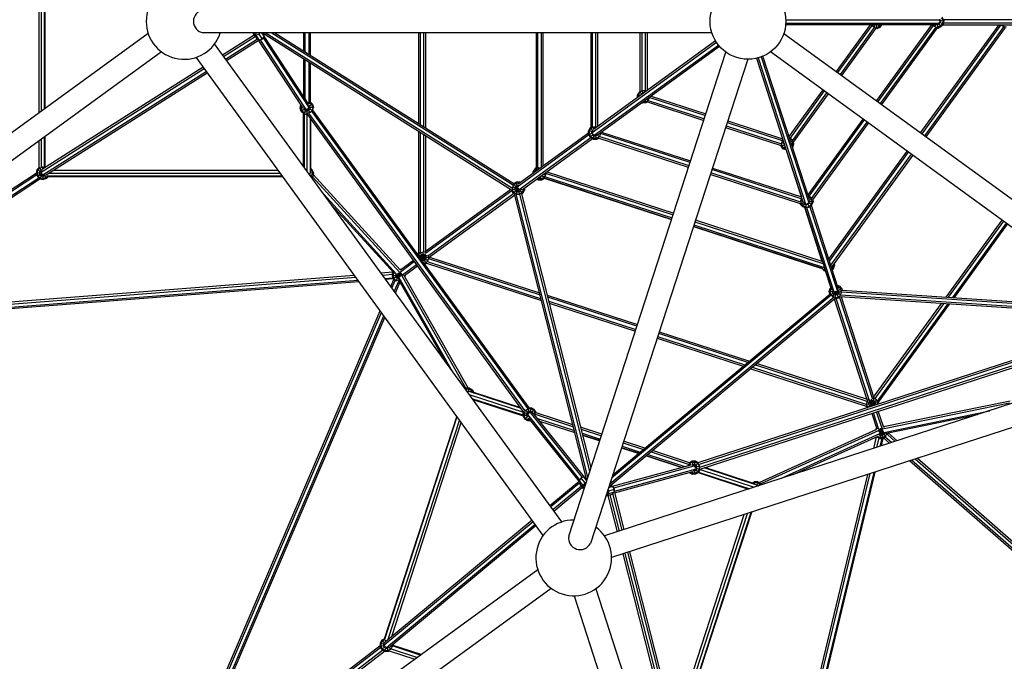
# Model space of a CAD drawing. Units: centimetres. Extents: x -2875 to 5125, y -2671 to 3129.
# Drawn here: x 1204 to 1464, y -187 to -18 of the extents above; entities that cross this region are included whole.
import ezdxf

# ---------------------------------------------------------------- set-up
doc = ezdxf.new("R2010")
doc.units = ezdxf.units.CM
doc.header["$MEASUREMENT"] = 0
doc.linetypes.add('GESTRICHELT_2', pattern=[165, 120, -45])
doc.layers.add('LINARIUM_Nr_Pióra__7', color=7, linetype='Continuous')
doc.layers.add('LINARIUM_WYMIAR_Nr_Pióra__1', color=7, linetype='Continuous')

msp = doc.modelspace()

# ---------------------------------------------------------------- linework, layer by layer
at = {"layer": 'LINARIUM_Nr_Pióra__7', "linetype": 'Continuous'}
for p, q in [((1208.9279, 5.9968), (1208.9268, -42.3412)), ((1209.6227, -41.8357), (1209.6238, 5.4912)), ((1210.4649, -41.2238), (1210.466, 4.8793)), ((1210.6112, -41.1175), (1210.6123, 4.773)), ((1406.1616, -17.7278), (1446.6891, -17.7285)), ((1447.8463, -17.9044), (1446.6783, -18.0894)), ((1446.9771, -18.042), (1446.7919, -17.6259)), ((1446.9771, -18.042), (1446.9295, -18.4951)), ((1447.2925, -17.2205), (1447.6134, -17.9413)), ((1447.8463, -17.9044), (1447.4758, -17.0721)), ((1447.6134, -17.9413), (1447.5309, -18.726)), ((1447.8463, -17.9044), (1447.7511, -18.8105)), ((1471.1594, -17.7294), (1447.768, -17.7285)), ((1445.9118, -19.0785), (1406.1332, -19.0778)), ((1406.1509, -18.6278), (1446.6905, -18.6285)), ((1428.4422, -19.0782), (1419.4965, -31.3902)), ((1428.8472, -19.2863), (1419.8606, -31.6547)), ((1420.5887, -32.1837), (1429.6235, -19.7489)), ((1420.9528, -32.4482), (1430.0034, -19.9917)), ((1428.7583, -19.0782), (1428.8316, -19.2429)), ((1428.7922, -19.2748), (1429.035, -19.0782)), ((1429.4699, -19.7066), (1428.8316, -19.2429)), ((1429.4603, -19.7318), (1429.7112, -19.0782)), ((1430.2546, -19.7891), (1429.4699, -19.7066)), ((1429.6637, -19.0782), (1429.7008, -19.1052)), ((1430.1538, -19.1528), (1429.7008, -19.1052)), ((1430.2915, -20.022), (1430.0034, -19.9917)), ((1444.6048, -19.0785), (1430.0751, -39.0763)), ((1430.2915, -20.022), (1430.142, -19.0782)), ((1430.1538, -19.1528), (1430.3214, -19.0782)), ((1430.2546, -19.7891), (1430.9754, -19.4682)), ((1430.2915, -20.022), (1431.1238, -19.6515)), ((1445.0349, -19.2521), (1430.4391, -39.3408)), ((1431.1238, -19.6515), (1430.6596, -19.0782)), ((1444.6048, -19.0785), (1430.7631, -19.0785)), ((1430.9754, -19.4682), (1431.2586, -19.0785)), ((1431.1238, -19.6515), (1431.5401, -19.0785)), ((1431.1672, -39.8698), (1445.8515, -19.6593)), ((1431.5313, -40.1344), (1446.2314, -19.9021)), ((1441.7664, -47.571), (1462.4678, -19.0791)), ((1442.1304, -47.8355), (1463.024, -19.0791)), ((1442.8585, -48.3645), (1463.8081, -19.5311)), ((1443.2227, -48.6291), (1464.1883, -19.7739)), ((1444.8354, -19.2102), (1444.998, -19.0785)), ((1444.8965, -19.0785), (1444.9234, -19.1389)), ((1445.5617, -19.6026), (1444.9234, -19.1389)), ((1445.5521, -19.6278), (1445.7629, -19.0785)), ((1445.5617, -19.6026), (1446.3464, -19.6851)), ((1445.9951, -19.0225), (1446.2456, -19.0489)), ((1446.3833, -19.918), (1446.2205, -18.8902)), ((1446.3833, -19.918), (1446.2314, -19.9021)), ((1446.6618, -18.8636), (1446.2456, -19.0489)), ((1447.0672, -19.3642), (1446.3464, -19.6851)), ((1446.3833, -19.918), (1447.2155, -19.5475)), ((1447.2155, -19.5475), (1446.5382, -18.7109)), ((1446.6618, -18.8636), (1446.9295, -18.4951)), ((1447.7511, -18.8105), (1446.6807, -18.3995)), ((1447.5309, -18.726), (1447.0672, -19.3642)), ((1447.7511, -18.8105), (1447.2155, -19.5475)), ((1447.5563, -19.0785), (1470.4873, -19.0794)), ((1447.5563, -19.0785), (1462.4677, -19.0792)), ((1471.1634, -18.6294), (1447.7702, -18.6285)), ((1463.0987, -19.0791), (1463.6638, -19.4897)), ((1463.6541, -19.5149), (1463.8214, -19.0792)), ((1463.6638, -19.4897), (1464.4484, -19.5722)), ((1237.8473, -21.3296), (1129.1619, -100.2902)), ((1386.668, -21.1927), (1252.3282, -21.1895)), ((1257.486, -27.0331), (1265.823, -21.7532)), ((1257.751, -27.3978), (1266.08, -22.123)), ((1258.2811, -28.1274), (1266.7183, -22.7841)), ((1258.5462, -28.4923), (1267.0938, -23.0791)), ((1265.4793, -21.189), (1265.5363, -21.3404)), ((1265.5363, -21.3404), (1266.4393, -22.6403)), ((1266.2335, -21.6997), (1265.5363, -21.3404)), ((1266.2335, -21.6997), (1267.0278, -21.5226)), ((1267.1366, -22.9996), (1266.2335, -21.6997)), ((1266.4225, -21.4432), (1266.2557, -21.189)), ((1266.4393, -22.6403), (1267.1366, -22.9996)), ((1278.7413, -41.0369), (1266.9976, -23.1399)), ((1267.3027, -21.189), (1267.0278, -21.5226)), ((1267.0278, -21.5226), (1267.9308, -22.8225)), ((1267.1366, -22.9996), (1267.9308, -22.8225)), ((1279.5272, -41.4144), (1267.4046, -22.9398)), ((1267.7538, -21.189), (1268.4505, -22.1918)), ((1333.7748, -62.6975), (1267.91, -21.189)), ((1267.9308, -22.8225), (1268.4505, -22.1918)), ((1268.1942, -22.5028), (1280.2821, -40.9242)), ((1268.4505, -22.1918), (1268.4521, -21.5306)), ((1280.2551, -40.0629), (1268.4508, -22.0735)), ((1333.9765, -62.2927), (1268.7541, -21.189)), ((1270.4422, -21.1891), (1334.2576, -61.406)), ((1271.2862, -21.1891), (1334.3933, -60.9596)), ((1278.8665, -21.1893), (1278.8664, -25.9662)), ((1279.3164, -26.2498), (1279.3165, -21.1893)), ((1280.2165, -21.1893), (1280.2164, -26.8169)), ((1280.6664, -27.1005), (1280.6665, -21.1893)), ((1309.2578, -45.1191), (1309.2584, -21.19)), ((1309.7078, -45.4026), (1309.7084, -21.19)), ((1310.6078, -45.9698), (1310.6084, -21.19)), ((1311.0584, -21.19), (1311.0578, -46.2534)), ((1340.227, -21.1907), (1340.2261, -56.8592)), ((1340.6762, -56.8323), (1340.6777, -21.1907)), ((1341.5777, -21.1908), (1341.5762, -56.7371)), ((1342.0277, -21.1908), (1342.0262, -56.4102)), ((1354.6795, -21.1911), (1354.6775, -46.2011)), ((1355.1275, -46.1743), (1355.1295, -21.1911)), ((1387.6016, -23.2993), (1355.4209, -46.6791)), ((1356.0275, -46.0233), (1356.0295, -21.1911)), ((1356.4795, -21.1911), (1356.4775, -45.9115)), ((1367.7543, -36.5896), (1367.7546, -21.1914)), ((1368.2043, -36.5627), (1368.2046, -21.1914)), ((1369.1043, -36.4807), (1369.1046, -21.1914)), ((1369.5546, -21.1914), (1369.5543, -36.411)), ((1405.6518, -21.3309), (1514.3331, -100.2964)), ((1347.0216, -150.2817), (1255.3574, -24.1104)), ((1355.0554, -47.5009), (1387.849, -23.6758)), ((1355.5855, -48.2282), (1388.3684, -24.4108)), ((1356.481, -48.1338), (1388.6682, -24.7493)), ((1241.3824, -26.2146), (1132.7062, -105.1685)), ((1342.1497, -153.835), (1250.4725, -27.6458)), ((1278.8664, -28.0938), (1278.8661, -37.9462)), ((1279.3161, -38.6319), (1279.3164, -28.3774)), ((1348.8582, -154.0594), (1390.3748, -26.2947)), ((1396.1097, -28.1581), (1354.5934, -155.9218)), ((1398.3972, -27.9074), (1410.6929, -65.7516)), ((1398.838, -27.8076), (1411.3615, -66.3531)), ((1399.6906, -27.5194), (1412.217, -66.0736)), ((1412.404, -65.1929), (1400.1131, -27.3635)), ((1510.7896, -105.1754), (1402.1075, -26.2093)), ((1209.5483, -57.9251), (1252.6463, -30.6307)), ((1252.3813, -30.266), (1209.9426, -57.1428)), ((1280.2164, -28.9445), (1280.2161, -39.5328)), ((1280.6661, -39.5112), (1280.6663, -29.2281)), ((1210.0295, -58.6856), (1253.1764, -31.3603)), ((1210.9044, -58.6644), (1253.4415, -31.7252)), ((1415.9521, -36.2685), (1407.0065, -48.5803)), ((1367.0478, -38.2317), (1367.0479, -37.5234)), ((1367.5034, -36.7344), (1367.0479, -37.5234)), ((1367.7603, -37.7143), (1367.0479, -37.5234)), ((1367.2756, -37.5844), (1367.6701, -36.9012)), ((1367.2756, -38.0662), (1367.2756, -37.5844)), ((1367.7543, -36.5896), (1367.5034, -36.7344)), ((1368.1791, -37.4101), (1367.5034, -36.7344)), ((1368.3534, -36.5067), (1367.6701, -36.9012)), ((1368.1256, -37.3567), (1368.0339, -37.5156)), ((1368.5201, -37.1289), (1368.1256, -37.3567)), ((1368.5276, -37.1569), (1368.3464, -36.4806)), ((1369.1424, -36.5067), (1368.3534, -36.5067)), ((1368.5661, -37.1289), (1368.5201, -37.1289)), ((1369.0747, -36.7594), (1369.1555, -36.4577)), ((1369.1424, -36.5067), (1369.2985, -36.5968)), ((1369.86, -39.0912), (1369.4677, -38.6988)), ((1369.8256, -39.0568), (1370.2201, -38.3735)), ((1370.2462, -38.3805), (1369.9975, -38.3138)), ((1370.2201, -38.1521), (1370.2201, -38.3735)), ((1370.2462, -38.2211), (1384.9472, -42.9982)), ((1370.6125, -37.867), (1385.0863, -42.5702)), ((1416.3161, -36.533), (1407.2301, -49.0382)), ((1407.8936, -49.6561), (1417.0442, -37.062)), ((1408.194, -50.0083), (1417.4083, -37.3265)), ((1277.9802, -41.055), (1278.1693, -40.1652)), ((1278.7275, -41.0158), (1277.9802, -41.055)), ((1278.2617, -41.9214), (1277.9802, -41.055)), ((1278.2157, -41.0427), (1278.3452, -40.4332)), ((1278.2157, -41.0427), (1278.4594, -41.793)), ((1279.2585, -41.2741), (1278.2617, -41.9214)), ((1278.8854, -41.0902), (1278.9997, -41.4422)), ((1278.9387, -42.5311), (1279.512, -41.406)), ((1278.9997, -41.4422), (1279.3382, -41.747)), ((1279.8298, -42.7205), (1279.7524, -41.2415)), ((1280.5826, -42.2638), (1279.8668, -41.1616)), ((1279.8775, -39.4875), (1280.4298, -39.6049)), ((1281.2378, -41.7273), (1279.9848, -41.0888)), ((1280.217, -41.701), (1280.5218, -41.3624)), ((1280.222, -40.0125), (1280.5023, -39.4625)), ((1280.2437, -40.2746), (1280.4758, -40.4837)), ((1281.4954, -40.8708), (1280.2606, -40.9355)), ((1281.2139, -40.0044), (1280.2607, -40.6233)), ((1280.4298, -39.6049), (1281.0161, -40.1328)), ((1280.6166, -40.9169), (1280.4758, -40.4837)), ((1280.6166, -40.9169), (1280.5218, -41.3624)), ((1280.6661, -39.5112), (1281.2139, -40.0044)), ((1281.0161, -40.1328), (1281.2599, -40.8832)), ((1281.2599, -40.8832), (1281.0958, -41.6549)), ((1281.2139, -40.0044), (1281.4954, -40.8708)), ((1281.3423, -41.5908), (1281.4954, -40.8708)), ((1338.439, -120.1792), (1281.3423, -41.5908)), ((1368.1955, -39.6231), (1368.2923, -39.679)), ((1368.3343, -39.5222), (1368.2923, -39.679)), ((1369.2034, -39.679), (1368.2923, -39.679)), ((1369.1423, -39.4512), (1368.432, -39.4512)), ((1369.2034, -39.679), (1369.0266, -39.0192)), ((1369.1423, -39.4512), (1369.8256, -39.0568)), ((1369.6214, -39.4376), (1369.2034, -39.679)), ((1369.6214, -39.4376), (1384.53, -44.2821)), ((1369.8635, -39.0431), (1384.6691, -43.8541)), ((1278.9387, -42.5311), (1278.2617, -41.9214)), ((1278.4594, -41.793), (1279.0458, -42.321)), ((1278.8725, -56.4705), (1278.8728, -42.4717)), ((1278.9387, -42.5311), (1279.8298, -42.7205)), ((1278.9716, -56.607), (1278.9719, -42.5381)), ((1278.9971, -42.5435), (1278.9968, -56.6416)), ((1279.8175, -42.485), (1279.0458, -42.321)), ((1279.3382, -41.747), (1279.7838, -41.8417)), ((1280.217, -41.701), (1279.7838, -41.8417)), ((1279.7885, -57.7314), (1279.7888, -42.7118)), ((1280.5679, -42.2412), (1279.8175, -42.485)), ((1279.8298, -42.7205), (1279.9175, -42.692)), ((1336.9543, -121.198), (1279.9175, -42.692)), ((1337.3304, -120.9501), (1280.2428, -42.3742)), ((1280.5553, -43.57), (1280.555, -58.2283)), ((1281.0958, -41.6549), (1280.5679, -42.2412)), ((1280.6651, -43.7212), (1280.6648, -56.9755)), ((1280.9658, -41.8382), (1338.0569, -120.4189)), ((1426.5306, -43.9546), (1412.0009, -63.9524)), ((1354.546, -46.2771), (1354.0904, -47.066)), ((1354.3182, -47.1271), (1354.7127, -46.4438)), ((1354.6775, -46.2011), (1354.546, -46.2771)), ((1355.2818, -47.0129), (1354.546, -46.2771)), ((1354.7127, -46.4438), (1355.396, -46.0493)), ((1355.1682, -46.8993), (1355.3864, -46.7734)), ((1355.5413, -46.5917), (1355.389, -46.0233)), ((1356.185, -46.0493), (1355.396, -46.0493)), ((1356.1601, -46.1421), (1356.2144, -45.9395)), ((1356.2423, -46.0824), (1356.185, -46.0493)), ((1390.2648, -46.1456), (1404.9084, -50.904)), ((1390.4039, -45.7177), (1405.0219, -50.4677)), ((1390.6821, -44.8617), (1405.2219, -49.5864)), ((1390.8211, -44.4337), (1405.2947, -49.1369)), ((1412.298, -64.3091), (1426.8947, -44.2191)), ((1412.9627, -64.9254), (1427.6228, -44.7482)), ((1413.2645, -65.2756), (1427.9869, -45.0127)), ((1209.6223, -56.6406), (1209.6225, -49.2892)), ((1210.4645, -56.5552), (1210.4647, -48.6773)), ((1210.6109, -56.5284), (1210.6111, -48.571)), ((1309.257, -79.238), (1309.2578, -47.2467)), ((1309.707, -79.1252), (1309.7078, -47.5302)), ((1310.607, -79.012), (1310.6078, -48.0974)), ((1311.0577, -48.381), (1311.057, -78.9093)), ((1354.1819, -48.1355), (1335.2559, -61.8849)), ((1354.0904, -47.6457), (1335.5383, -61.1235)), ((1354.7127, -48.8623), (1335.7881, -62.6107)), ((1336.6124, -62.568), (1355.1392, -49.1086)), ((1354.0904, -47.9771), (1354.0904, -47.066)), ((1355.1302, -47.3446), (1354.0904, -47.066)), ((1355.1979, -47.6803), (1354.0904, -47.9771)), ((1354.0904, -47.9771), (1354.5459, -48.7661)), ((1354.3182, -47.916), (1354.3182, -47.1271)), ((1354.3182, -47.916), (1354.7127, -48.5993)), ((1354.5459, -48.7661), (1355.3822, -47.9299)), ((1355.3349, -49.2216), (1354.5459, -48.7661)), ((1355.3959, -48.9938), (1354.7127, -48.5993)), ((1354.9404, -47.7493), (1354.9405, -47.2938)), ((1354.9404, -47.7493), (1355.1682, -48.1438)), ((1354.9405, -47.2938), (1355.1682, -46.8993)), ((1355.1682, -48.1438), (1355.5627, -48.3716)), ((1355.3349, -49.2216), (1355.6017, -48.2259)), ((1355.3349, -49.2216), (1356.2459, -49.2216)), ((1356.1849, -48.9939), (1355.3959, -48.9938)), ((1355.5627, -48.3716), (1356.0182, -48.3716)), ((1356.2459, -49.2216), (1355.9672, -48.1812)), ((1356.4127, -48.1439), (1356.0182, -48.3716)), ((1356.1849, -48.9939), (1356.8682, -48.5994)), ((1356.2459, -49.2216), (1356.6686, -48.9776)), ((1356.9042, -48.6354), (1356.4045, -48.1356)), ((1356.4182, -48.1344), (1356.4127, -48.1439)), ((1380.4891, -56.7179), (1356.6686, -48.9776)), ((1357.2627, -47.9161), (1356.8682, -48.5994)), ((1380.6281, -56.29), (1356.9081, -48.5823)), ((1357.2888, -47.9231), (1356.9106, -47.8217)), ((1357.2627, -47.5659), (1357.2627, -47.9161)), ((1380.9063, -55.434), (1357.2888, -47.7597)), ((1357.5365, -47.367), (1381.0453, -55.006)), ((1407.3669, -49.11), (1407.1564, -49.0416)), ((1407.2414, -49.3033), (1407.3816, -49.0874)), ((1407.3669, -49.11), (1407.8949, -49.6964)), ((1208.9266, -49.7947), (1208.9264, -56.8447)), ((1404.9084, -50.904), (1404.9686, -51.1873)), ((1405.82, -50.7535), (1404.9686, -51.1873)), ((1405.5782, -51.8644), (1404.9686, -51.1873)), ((1405.6869, -50.3438), (1404.9877, -50.3071)), ((1405.2585, -49.5582), (1405.0147, -50.3085)), ((1405.1787, -51.0803), (1405.0147, -50.3085)), ((1405.7066, -51.6666), (1405.1787, -51.0803)), ((1405.4779, -49.7007), (1405.2159, -49.5305)), ((1405.2585, -49.5582), (1405.3924, -49.4376)), ((1405.5782, -51.8644), (1405.9799, -51.2458)), ((1406.2518, -52.0832), (1405.5782, -51.8644)), ((1405.658, -50.3423), (1405.6722, -50.2986)), ((1405.658, -50.3423), (1405.7527, -50.7878)), ((1405.7066, -51.6666), (1406.1648, -51.8155)), ((1405.8754, -50.9242), (1405.7527, -50.7878)), ((1406.0117, -51.3443), (1410.289, -64.5086)), ((1407.9382, -49.6743), (1407.4438, -49.9262)), ((1408.2944, -50.4805), (1407.6123, -50.4447)), ((1407.8394, -51.1437), (1408.0589, -50.4681)), ((1408.0128, -51.3469), (1407.8767, -51.2585)), ((1408.0589, -50.4681), (1407.8949, -49.6964)), ((1408.0128, -51.3469), (1407.9297, -51.4217)), ((1408.0128, -51.3469), (1408.2944, -50.4805)), ((1408.2944, -50.4805), (1408.194, -50.0083)), ((1417.5203, -80.9414), (1438.2219, -52.4493)), ((1417.6922, -81.4704), (1438.586, -52.7138)), ((1418.0359, -82.5284), (1439.3141, -53.2428)), ((1439.6781, -53.5073), (1418.2078, -83.0575)), ((1208.9689, -56.7975), (1208.4745, -57.3466)), ((1209.2125, -56.8673), (1208.6846, -57.4537)), ((1209.711, -57.6349), (1209.0998, -56.6937)), ((1209.2125, -56.8673), (1209.9629, -56.6236)), ((1209.9886, -57.1137), (1209.9563, -56.4978)), ((1210.5616, -56.7508), (1209.9629, -56.6236)), ((1210.8369, -56.5765), (1210.5006, -56.505)), ((1280.967, -57.431), (1280.555, -57.0601)), ((1281.1647, -57.3026), (1280.6648, -56.8525)), ((1339.9675, -57.0085), (1339.512, -57.7975)), ((1340.1342, -57.1753), (1339.7397, -57.8585)), ((1340.2262, -56.8592), (1339.9675, -57.0085)), ((1340.4872, -57.5282), (1339.9675, -57.0085)), ((1340.1342, -57.1753), (1340.8175, -56.7808)), ((1340.9313, -57.2056), (1340.8105, -56.7547)), ((1340.8175, -56.7808), (1341.516, -56.7808)), ((1386.7802, -56.8695), (1410.289, -64.5086)), ((1149.8413, -96.3697), (1208.2913, -58.2081)), ((1208.426, -58.6715), (1149.9224, -96.8681)), ((1150.1235, -97.8115), (1208.9208, -59.4232)), ((1152.5193, -96.7706), (1209.269, -59.7192)), ((1208.4745, -57.3466), (1208.285, -58.2377)), ((1209.7318, -58.162), (1208.285, -58.2377)), ((1208.285, -58.2377), (1208.5666, -59.1042)), ((1209.5626, -57.9011), (1208.4745, -57.3466)), ((1208.5205, -58.2254), (1208.6846, -57.4537)), ((1208.5205, -58.2254), (1208.7643, -58.9758)), ((1209.8196, -58.2905), (1208.5666, -59.1042)), ((1208.5666, -59.1042), (1209.2436, -59.7138)), ((1208.7643, -58.9758), (1209.3506, -59.5037)), ((1209.1638, -58.1917), (1209.2586, -57.7461)), ((1209.3046, -58.6249), (1209.1638, -58.1917)), ((1209.2436, -59.7138), (1209.8991, -58.4274)), ((1209.2436, -59.7138), (1210.1347, -59.9033)), ((1209.2586, -57.7461), (1209.5634, -57.4076)), ((1209.3046, -58.6249), (1209.6431, -58.9297)), ((1210.1224, -59.6678), (1209.3506, -59.5037)), ((1209.8838, -57.3035), (1209.5634, -57.4076)), ((1209.6431, -58.9297), (1210.0887, -59.0245)), ((1210.1347, -59.9033), (1210.0707, -58.6816)), ((1210.0887, -59.0245), (1210.5219, -58.8837)), ((1210.8728, -59.424), (1210.1224, -59.6678)), ((1211.0012, -59.6218), (1210.1347, -59.9033)), ((1211.0012, -59.6218), (1210.3777, -58.6616)), ((1210.734, -58.6481), (1210.5219, -58.8837)), ((1210.8728, -59.424), (1211.2207, -59.0375)), ((1211.1915, -58.7311), (1210.974, -58.6203)), ((1211.4197, -59.157), (1211.0012, -59.6218)), ((1273.2729, -59.0221), (1211.1329, -59.0207)), ((1273.3719, -59.1584), (1211.3876, -59.157)), ((1211.6659, -58.1821), (1272.6636, -58.1835)), ((1272.1534, -57.4812), (1212.7747, -57.4798)), ((1281.2568, -59.0602), (1280.4583, -58.6533)), ((1280.4677, -58.6663), (1280.4727, -58.6607)), ((1280.4727, -58.6607), (1280.5675, -58.2151)), ((1281.1647, -57.3026), (1280.555, -57.6986)), ((1281.4463, -58.1691), (1280.555, -58.2158)), ((1280.555, -58.1767), (1280.5675, -58.2151)), ((1281.0467, -58.9532), (1280.8416, -59.1809)), ((1280.967, -57.431), (1281.2108, -58.1814)), ((1280.9785, -59.3693), (1281.2568, -59.0602)), ((1281.0467, -58.9532), (1281.2108, -58.1814)), ((1281.4463, -58.1691), (1281.1647, -57.3026)), ((1304.2143, -84.377), (1281.1698, -59.1568)), ((1281.4463, -58.1691), (1281.2568, -59.0602)), ((1304.3524, -83.7571), (1281.3567, -58.5903)), ((1339.5119, -58.2366), (1339.512, -57.7975)), ((1339.9535, -57.9158), (1339.512, -57.7975)), ((1339.7397, -57.8585), (1339.7397, -58.0711)), ((1340.453, -59.7779), (1340.7564, -59.9531)), ((1340.8174, -59.7253), (1340.6547, -59.6314)), ((1340.7564, -59.9531), (1340.888, -59.4619)), ((1341.6064, -59.7253), (1340.8174, -59.7253)), ((1341.3819, -59.1031), (1341.4397, -59.1031)), ((1341.6675, -59.9531), (1341.4303, -59.0679)), ((1341.4397, -59.1031), (1341.8342, -58.8753)), ((1341.6064, -59.7253), (1342.2897, -59.3309)), ((1341.6675, -59.9531), (1342.3937, -59.5338)), ((1342.4341, -59.4752), (1341.7758, -58.8169)), ((1341.8342, -58.8753), (1341.9345, -58.7016)), ((1341.9809, -59.8513), (1341.9626, -59.7827)), ((1341.9809, -59.8513), (1342.4806, -59.5628)), ((1342.7103, -58.6546), (1342.1909, -58.5154)), ((1342.6842, -58.6476), (1342.2897, -59.3309)), ((1342.3937, -59.5338), (1376.0231, -70.4617)), ((1342.4628, -59.0831), (1376.1621, -70.0337)), ((1376.0229, -70.4623), (1342.4806, -59.5628)), ((1342.6842, -58.157), (1342.6842, -58.6476)), ((1342.7103, -58.2172), (1376.4403, -69.1778)), ((1343.085, -57.8658), (1376.5793, -68.7498)), ((1343.2255, -57.9115), (1343.2255, -57.7638)), ((1410.0084, -66.31), (1386.2239, -58.5814)), ((1410.1219, -65.8738), (1386.3629, -58.1535)), ((1410.2568, -64.9713), (1386.6411, -57.2975)), ((1335.6277, -62.2468), (1333.7624, -62.7465)), ((1335.6822, -62.3499), (1333.9765, -61.8929)), ((1334.3847, -61.2132), (1333.9902, -61.8965)), ((1333.9902, -61.8965), (1333.9902, -62.6855)), ((1334.2179, -63.5355), (1335.5783, -62.1752)), ((1336.7069, -63.5356), (1334.2891, -61.1177)), ((1335.007, -60.591), (1334.3814, -60.9521)), ((1334.3847, -61.2132), (1335.068, -60.8188)), ((1334.8402, -61.6688), (1334.6124, -62.0633)), ((1334.6124, -62.0633), (1334.6124, -62.5188)), ((1335.2347, -61.441), (1334.8402, -61.6688)), ((1335.3223, -61.7678), (1335.007, -60.591)), ((1335.918, -60.591), (1335.007, -60.591)), ((1335.0643, -63.777), (1335.5132, -62.1017)), ((1335.068, -60.8188), (1335.857, -60.8188)), ((1335.4895, -61.441), (1335.2347, -61.441)), ((1335.8606, -63.777), (1335.3791, -61.9801)), ((1335.8326, -60.9097), (1335.918, -60.591)), ((1335.9131, -60.8512), (1335.857, -60.8188)), ((1336.1148, -60.7047), (1335.918, -60.591)), ((1336.9347, -62.3339), (1336.9347, -62.6856)), ((1337.1625, -62.1684), (1337.1625, -62.7466)), ((1340.7564, -59.9531), (1341.6675, -59.9531)), ((1341.8439, -59.8512), (1341.9809, -59.8513)), ((1303.4225, -84.839), (1284.193, -63.7939)), ((1333.559, -62.5615), (1310.9197, -79.009)), ((1333.8533, -62.9039), (1311.0529, -79.4685)), ((1334.3835, -63.6311), (1311.5544, -80.2166)), ((1334.617, -64.0177), (1311.9983, -80.4504)), ((1333.7624, -62.6897), (1333.7624, -62.7465)), ((1334.2179, -63.5355), (1333.7624, -62.7465)), ((1334.3847, -63.3688), (1333.9902, -62.6855)), ((1334.5423, -63.7228), (1334.2179, -63.5355)), ((1335.0679, -63.7633), (1334.3847, -63.3688)), ((1353.6744, -139.2382), (1334.538, -63.7061)), ((1334.6124, -62.5188), (1334.8402, -62.9133)), ((1334.771, -62.7934), (1334.771, -62.7934)), ((1334.8402, -62.9133), (1335.2347, -63.141)), ((1353.9353, -138.4355), (1335.0127, -63.7472)), ((1335.0679, -63.7633), (1335.8569, -63.7633)), ((1335.6902, -63.1411), (1335.2347, -63.141)), ((1335.6902, -63.1411), (1336.0847, -62.9133)), ((1336.5402, -63.3688), (1335.8569, -63.7633)), ((1354.4569, -136.83), (1335.9374, -63.7326)), ((1336.0847, -62.9133), (1336.3121, -62.5194)), ((1337.1625, -62.7466), (1336.3169, -62.52)), ((1336.3939, -63.702), (1354.7178, -136.0273)), ((1336.397, -63.7145), (1336.7069, -63.5356)), ((1336.5402, -63.3688), (1336.9347, -62.6856)), ((1336.7069, -63.5356), (1337.1625, -62.7466)), ((1410.33, -64.8302), (1410.0862, -65.5806)), ((1410.4105, -64.8825), (1410.235, -64.7685)), ((1410.3791, -64.786), (1410.33, -64.8302)), ((1412.4385, -64.3821), (1412.1054, -64.2739)), ((1412.2399, -64.6879), (1412.4531, -64.3595)), ((1413.0116, -64.9454), (1412.382, -65.2662)), ((1412.4385, -64.3821), (1412.9664, -64.9685)), ((1413.1304, -65.7402), (1412.9664, -64.9685)), ((1286.1693, -66.5142), (1302.7367, -84.6458)), ((1410.0401, -66.4594), (1410.0084, -66.31)), ((1410.9673, -65.987), (1410.0401, -66.4594)), ((1410.6497, -67.1364), (1410.0401, -66.4594)), ((1410.6469, -65.61), (1410.0593, -65.5792)), ((1410.0862, -65.5806), (1410.2502, -66.3523)), ((1410.2502, -66.3523), (1410.7781, -66.9387)), ((1410.6497, -67.1364), (1411.236, -66.2337)), ((1411.5161, -67.418), (1410.6497, -67.1364)), ((1410.7718, -65.8135), (1410.8242, -66.0599)), ((1411.5285, -67.1825), (1410.7781, -66.9387)), ((1410.8242, -66.0599), (1411.129, -66.3984)), ((1411.129, -66.3984), (1411.5622, -66.5392)), ((1411.201, -67.3156), (1418.2862, -89.1245)), ((1415.8082, -81.4972), (1411.201, -67.3156)), ((1411.5161, -67.418), (1411.5762, -66.273)), ((1412.4073, -67.2286), (1411.5161, -67.418)), ((1411.5285, -67.1825), (1412.3002, -67.0185)), ((1411.5622, -66.5392), (1412.0078, -66.4445)), ((1418.9231, -89.6285), (1411.6951, -67.38)), ((1412.4073, -67.2286), (1411.8704, -66.1749)), ((1412.3463, -66.1397), (1412.0078, -66.4445)), ((1413.0843, -66.619), (1412.2198, -66.0576)), ((1413.3659, -65.7526), (1412.2903, -65.6962)), ((1412.3002, -67.0185), (1412.8866, -66.4906)), ((1412.4871, -65.7065), (1412.3463, -66.1397)), ((1412.3924, -65.2609), (1412.3851, -65.2528)), ((1412.3924, -65.2609), (1412.4871, -65.7065)), ((1412.4073, -67.2286), (1413.0843, -66.619)), ((1412.5503, -67.0998), (1419.3509, -88.0326)), ((1412.5504, -67.0998), (1419.7778, -89.3466)), ((1413.1304, -65.7402), (1412.8866, -66.4906)), ((1419.992, -88.5494), (1412.9164, -66.7702)), ((1413.0843, -66.619), (1413.3659, -65.7526)), ((1413.2645, -65.2756), (1413.3659, -65.7526)), ((1415.8147, -83.3925), (1381.7577, -72.3258)), ((1381.7579, -72.3252), (1416.4956, -83.6132)), ((1381.897, -71.8972), (1416.3239, -83.0843)), ((1382.1751, -71.0413), (1415.9801, -82.0262)), ((1415.8083, -81.4972), (1382.3142, -70.6133)), ((1448.5437, -90.9287), (1463.2757, -70.6528)), ((1463.6398, -70.9173), (1449.0744, -90.9638)), ((1464.3679, -71.4464), (1450.1359, -91.034)), ((1450.6666, -91.0691), (1464.7319, -71.7109)), ((1309.257, -79.2372), (1308.9163, -79.544)), ((1311.6809, -81.3577), (1308.9416, -79.5787)), ((1309.1022, -79.6831), (1309.076, -79.7637)), ((1309.6886, -79.1551), (1309.1022, -79.6831)), ((1309.6425, -80.0339), (1309.5281, -80.386)), ((1312.021, -80.5992), (1309.5904, -80.4718)), ((1309.981, -79.7291), (1309.6425, -80.0339)), ((1311.1795, -82.0814), (1309.6685, -79.1157)), ((1309.6886, -79.1551), (1310.4603, -78.9911)), ((1311.4756, -79.9553), (1309.8258, -80.7958)), ((1309.981, -79.7291), (1310.4266, -79.6344)), ((1310.0218, -81.0655), (1311.0576, -79.4707)), ((1310.3294, -81.4889), (1310.4617, -78.9648)), ((1310.8598, -79.7752), (1310.4266, -79.6344)), ((1311.1053, -79.2007), (1310.4603, -78.9911)), ((1310.8598, -79.7752), (1311.1646, -80.1137)), ((1311.1185, -80.9925), (1311.2593, -80.5593)), ((1311.1646, -80.1137), (1311.2593, -80.5593)), ((1311.8281, -80.2425), (1311.9026, -80.593)), ((1312.115, -80.3655), (1341.149, -89.8)), ((1308.1701, -81.5792), (1304.4191, -84.3444)), ((1304.4641, -83.7549), (1307.9069, -81.217)), ((1304.9322, -85.0842), (1308.6991, -82.3074)), ((1305.5189, -85.2135), (1308.9649, -82.6732)), ((1310.2357, -81.3599), (1310.3344, -81.392)), ((1310.78, -81.2973), (1310.3344, -81.392)), ((1310.6694, -81.957), (1311.0725, -81.8713)), ((1311.1185, -80.9925), (1310.78, -81.2973)), ((1310.816, -82.1587), (1311.1795, -82.0814)), ((1311.0725, -81.8713), (1311.6588, -81.3434)), ((1311.1795, -82.0814), (1311.2833, -81.9879)), ((1311.2827, -81.9877), (1341.6716, -91.8625)), ((1311.4473, -81.5681), (1341.5409, -91.3469)), ((1311.6588, -81.3434), (1311.9026, -80.593)), ((1311.8749, -80.7607), (1341.2797, -90.3157)), ((1417.4664, -80.7754), (1417.6076, -80.8213)), ((1418.7856, -83.4706), (1418.2234, -83.1054)), ((1419.0671, -82.6041), (1418.5566, -82.5773)), ((1418.5878, -83.3421), (1418.8316, -82.5918)), ((1418.8316, -82.5918), (1418.767, -82.2877)), ((1418.7856, -83.4706), (1419.0671, -82.6041)), ((1418.9472, -82.0398), (1419.0671, -82.6041)), ((1292.6906, -85.7497), (1152.7238, -96.6371)), ((1153.8608, -95.8948), (1292.241, -85.1308)), ((1302.454, -84.3364), (1299.2957, -84.5821)), ((1302.3307, -84.9999), (1299.7453, -85.201)), ((1305.2329, -85.1214), (1302.2339, -85.2785)), ((1302.2379, -85.2592), (1302.2339, -85.2785)), ((1302.2339, -85.2785), (1302.5154, -86.1449)), ((1302.3213, -84.8673), (1302.4233, -84.3874)), ((1302.4616, -84.3448), (1302.4233, -84.3874)), ((1302.5678, -84.461), (1302.4233, -84.3874)), ((1302.6268, -84.5255), (1302.4693, -85.2661)), ((1302.4693, -85.2661), (1302.7131, -86.0165)), ((1304.7498, -84.694), (1302.5154, -86.1449)), ((1304.5536, -85.4729), (1303.0436, -84.7034)), ((1303.2074, -84.7869), (1303.1126, -85.2324)), ((1303.1126, -85.2324), (1303.2534, -85.6657)), ((1303.2046, -86.7306), (1304.4202, -84.345)), ((1303.2407, -84.7499), (1303.2074, -84.7869)), ((1303.5919, -85.9705), (1303.2534, -85.6657)), ((1304.3115, -85.6792), (1303.6515, -84.6629)), ((1304.0835, -86.944), (1303.9548, -84.4873)), ((1304.0894, -83.4692), (1304.681, -83.595)), ((1304.2118, -84.3643), (1304.391, -84.4023)), ((1304.4967, -83.7886), (1304.3508, -83.7576)), ((1304.391, -84.4023), (1304.7295, -84.7071)), ((1304.8702, -85.1404), (1304.7295, -84.7071)), ((1321.7105, -114.9771), (1304.8069, -85.1951)), ((1304.8532, -85.2204), (1304.8702, -85.1404)), ((1305.451, -85.2762), (1322.2815, -114.9294)), ((1305.4703, -85.3102), (1305.5005, -85.1681)), ((1305.6397, -85.6087), (1305.749, -85.0943)), ((1305.6754, -85.0982), (1305.749, -85.0943)), ((1305.749, -85.0943), (1305.7358, -85.0536)), ((1416.3509, -83.988), (1415.8147, -83.3925)), ((1416.2474, -83.5326), (1416.4794, -83.7902)), ((1416.3509, -83.988), (1416.5285, -83.7145)), ((1416.3509, -83.988), (1416.6488, -84.0848)), ((1416.4131, -83.3593), (1418.066, -88.4468)), ((1416.5618, -83.817), (1416.4794, -83.7902)), ((1418.3653, -83.5424), (1418.5878, -83.3421)), ((1418.7856, -83.4706), (1418.4424, -83.7796)), ((1293.2861, -86.5693), (1150.4085, -97.6832)), ((1150.8494, -97.8609), (1293.4319, -86.77)), ((1300.3408, -86.0206), (1302.4224, -85.8587)), ((1300.4866, -86.2213), (1302.4895, -86.0655)), ((1301.8681, -88.1229), (1302.6592, -86.2744)), ((1302.1762, -88.5469), (1303.0285, -86.5552)), ((1302.5154, -86.1449), (1302.9563, -86.5419)), ((1302.7131, -86.0165), (1303.2994, -86.5445)), ((1303.88, -86.853), (1302.7922, -89.3949)), ((1303.1003, -89.8189), (1304.3332, -86.9378)), ((1304.0712, -86.7085), (1303.2994, -86.5445)), ((1303.5919, -85.9705), (1304.0375, -86.0652)), ((1304.0835, -86.944), (1303.9451, -86.9146)), ((1304.1527, -86.0278), (1304.0375, -86.0652)), ((1304.0712, -86.7085), (1304.1825, -86.6723)), ((1304.0835, -86.944), (1304.2973, -86.8745)), ((1316.2117, -107.8661), (1304.1034, -86.5329)), ((1318.1879, -110.5863), (1304.1212, -85.8026)), ((1420.3318, -88.0815), (1419.7819, -87.9028)), ((1419.855, -88.8157), (1420.3318, -88.0815)), ((1419.8689, -88.1705), (1420.2033, -88.2792)), ((1420.7313, -88.8656), (1420.2033, -88.2792)), ((1420.3318, -88.0815), (1420.9414, -88.7585)), ((1343.1725, -90.4576), (1367.0086, -98.203)), ((1366.8696, -98.631), (1343.3031, -90.9732)), ((1418.9156, -90.9712), (1359.6702, -140.2985)), ((1418.1592, -90.4299), (1360.1919, -138.693)), ((1360.4528, -137.8903), (1417.7765, -90.1629)), ((1417.6156, -89.4653), (1417.8971, -88.5989)), ((1417.7657, -90.1719), (1417.6156, -89.4653)), ((1418.8322, -89.5291), (1417.6156, -89.4653)), ((1417.8511, -89.4777), (1418.0949, -88.7273)), ((1418.0151, -90.2494), (1417.8511, -89.4777)), ((1420.9414, -88.7585), (1417.8947, -90.3108)), ((1418.066, -88.4468), (1417.8971, -88.5989)), ((1418.1738, -88.7786), (1417.8971, -88.5989)), ((1418.0151, -90.2494), (1418.543, -90.8358)), ((1418.0949, -88.7273), (1418.1431, -88.6839)), ((1418.5731, -89.2691), (1418.4944, -89.5114)), ((1418.5891, -89.957), (1418.4944, -89.5114)), ((1418.5353, -90.8476), (1419.4971, -89.3667)), ((1419.2934, -91.0796), (1418.543, -90.8358)), ((1418.8939, -90.2955), (1418.5891, -89.957)), ((1419.3271, -90.4363), (1418.8939, -90.2955)), ((1420.9094, -89.638), (1419.0517, -89.5406)), ((1420.6633, -90.3954), (1419.2087, -89.4507)), ((1419.281, -91.3151), (1419.3821, -89.3867)), ((1419.2934, -91.0796), (1420.0651, -90.9156)), ((1420.1722, -91.1257), (1419.2988, -89.4115)), ((1419.7727, -90.3416), (1419.3271, -90.4363)), ((1419.6373, -90.3704), (1419.6373, -90.3703)), ((1419.7727, -90.3416), (1420.1112, -90.0368)), ((1420.1573, -89.158), (1419.8529, -88.8199)), ((1420.6515, -90.3877), (1420.0651, -90.9156)), ((1420.252, -89.6036), (1420.1112, -90.0368)), ((1420.252, -89.6036), (1420.1573, -89.158)), ((1420.4505, -90.8751), (1420.1722, -91.1257)), ((1498.1818, -96.0149), (1420.4333, -90.8739)), ((1497.499, -95.5187), (1420.619, -90.4352)), ((1420.6515, -90.3877), (1420.8953, -89.6373)), ((1420.8953, -89.6373), (1420.7313, -88.8656)), ((1420.7541, -90.8952), (1429.3929, -117.4848)), ((1420.891, -89.5513), (1496.1333, -94.5265)), ((1420.9414, -88.7585), (1421.0158, -89.1085)), ((1421.0029, -89.1077), (1495.4505, -94.0303)), ((1343.5644, -92.0044), (1366.5914, -99.4869)), ((1343.695, -92.52), (1366.4524, -99.9149)), ((1419.2382, -91.2881), (1359.4094, -141.1012)), ((1427.6888, -118.0652), (1419.0422, -91.4514)), ((1419.2269, -91.2975), (1419.281, -91.3151)), ((1419.281, -91.3151), (1420.1722, -91.1257)), ((1428.167, -118.0805), (1419.4588, -91.2773)), ((1420.3143, -90.9977), (1429.0334, -117.8347)), ((1429.3483, -117.3476), (1447.293, -92.65)), ((1447.8238, -92.6851), (1429.6499, -117.698)), ((1448.8853, -92.7553), (1430.2856, -118.3542)), ((1430.6339, -118.6405), (1449.416, -92.7903)), ((1242.8115, -226.1299), (1299.1053, -94.5792)), ((1243.266, -226.2116), (1299.4134, -95.0032)), ((1245.0589, -224.3096), (1300.0294, -95.8512)), ((1245.7866, -223.7527), (1300.3375, -96.2752)), ((1372.3263, -101.3504), (1395.3527, -108.8328)), ((1396.1703, -108.1521), (1372.6044, -100.4945)), ((1372.7435, -100.0665), (1396.579, -107.8118)), ((1372.1872, -101.7784), (1394.944, -109.1731)), ((1506.6292, -105.7547), (1358.3074, -153.9435)), ((1475.3459, -104.6212), (1382.9605, -134.6312)), ((1383.0803, -135.0654), (1475.4588, -105.0576)), ((1475.7423, -105.9119), (1383.3673, -135.9185)), ((1383.5691, -136.3261), (1475.8618, -106.3462)), ((1398.1937, -108.8096), (1427.595, -118.3635)), ((1398.6025, -108.4693), (1427.6364, -117.9038)), ((1508.5031, -111.4862), (1360.1602, -159.6818)), ((1396.9674, -109.8307), (1427.3928, -119.7172)), ((1427.4245, -119.2544), (1397.3762, -109.4903)), ((1321.5994, -115.2821), (1321.8159, -115.1571)), ((1321.7548, -114.9294), (1321.7285, -114.9445)), ((1322.6659, -114.9294), (1321.7548, -114.9294)), ((1321.9953, -115.827), (1321.7548, -114.9294)), ((1321.8159, -115.1571), (1322.6048, -115.1571)), ((1321.9826, -115.7794), (1321.9672, -115.7883)), ((1321.9826, -115.7794), (1322.3396, -115.7794)), ((1336.2997, -120.2971), (1322.3512, -115.7645)), ((1322.3968, -115.7794), (1322.4381, -115.7794)), ((1322.4348, -115.7917), (1322.6659, -114.9294)), ((1322.4381, -115.7794), (1322.4912, -115.81)), ((1322.5925, -116.6489), (1336.897, -121.2971)), ((1322.6048, -115.1571), (1323.2881, -115.5516)), ((1322.6659, -114.9294), (1323.4549, -115.3849)), ((1322.8976, -115.9421), (1323.4549, -115.3849)), ((1323.6558, -116.1885), (1323.2881, -115.5516)), ((1323.9061, -116.1665), (1323.4549, -115.3849)), ((1323.7463, -116.2179), (1323.7925, -116.2055)), ((1336.2014, -120.1618), (1323.7761, -116.1242)), ((1323.3841, -117.7386), (1336.824, -122.1059)), ((1336.824, -122.1323), (1323.4093, -117.7733)), ((1323.52, -117.9257), (1336.8239, -122.2487)), ((1430.6911, -118.7675), (1427.4036, -119.2881)), ((1427.5298, -118.4965), (1427.4473, -119.2812)), ((1427.4473, -119.2812), (1427.7682, -120.002)), ((1429.8678, -119.3941), (1427.5052, -118.4871)), ((1427.9284, -117.9479), (1427.5298, -118.4965)), ((1427.6154, -120.1257), (1430.1578, -118.067)), ((1428.0836, -119.1804), (1428.1312, -118.7274)), ((1428.2688, -119.5966), (1428.0836, -119.1804)), ((1428.1312, -118.7274), (1428.399, -118.3589)), ((1429.3685, -119.5562), (1428.1705, -118.0767)), ((1428.399, -118.3589), (1428.8151, -118.1736)), ((1428.6683, -119.7837), (1429.5415, -117.5092)), ((1429.0504, -119.6596), (1428.7605, -117.8289)), ((1428.8151, -118.1736), (1429.2681, -118.2213)), ((1429.499, -117.6199), (1429.1426, -117.5824)), ((1429.6367, -118.489), (1429.2681, -118.2213)), ((1430.1373, -118.0836), (1429.499, -117.6199)), ((1429.6367, -118.489), (1429.8219, -118.9052)), ((1429.7743, -119.3582), (1429.7113, -119.4449)), ((1429.7743, -119.3582), (1429.8219, -118.9052)), ((1430.4582, -118.8044), (1430.1373, -118.0836)), ((1430.4149, -119.2163), (1430.4582, -118.8044)), ((1430.6343, -118.6399), (1430.6911, -118.7675)), ((1430.652, -119.1393), (1430.6911, -118.7675)), ((1465.231, -118.9177), (1431.6835, -125.7908)), ((1465.3619, -118.36), (1431.9597, -125.2033)), ((1336.8239, -122.3347), (1336.824, -121.4237)), ((1338.0422, -122.0083), (1336.8239, -122.3347)), ((1336.824, -121.4237), (1336.9543, -121.198)), ((1338.2335, -121.8014), (1336.824, -121.4237)), ((1337.4462, -120.8015), (1337.0517, -121.4847)), ((1337.0517, -121.4847), (1337.0517, -122.2737)), ((1338.3557, -121.711), (1337.4272, -120.7824)), ((1337.4462, -120.8015), (1338.1295, -120.407)), ((1337.9017, -121.257), (1337.674, -121.6515)), ((1337.674, -122.107), (1337.674, -121.6515)), ((1337.9017, -122.5015), (1337.674, -122.107)), ((1338.2962, -121.0292), (1337.9017, -121.257)), ((1351.8195, -139.1372), (1338.0293, -121.9396)), ((1338.4565, -121.6274), (1338.1117, -120.3404)), ((1338.9185, -120.407), (1338.1295, -120.407)), ((1338.2962, -121.0292), (1338.7518, -121.0292)), ((1338.439, -120.1792), (1338.9795, -120.1792)), ((1338.6354, -121.4634), (1338.9795, -120.1792)), ((1352.4917, -138.5368), (1338.7286, -121.3731)), ((1339.1463, -121.257), (1338.7518, -121.0292)), ((1338.9185, -120.407), (1339.6018, -120.8015)), ((1338.9423, -121.461), (1339.7685, -120.6348)), ((1339.7685, -120.6348), (1338.9795, -120.1792)), ((1339.1463, -121.257), (1339.3557, -121.6198)), ((1340.224, -121.4238), (1339.4224, -121.6385)), ((1352.9988, -138.4499), (1339.5399, -121.6655)), ((1339.6018, -120.8015), (1339.9963, -121.4848)), ((1340.224, -121.4238), (1339.7685, -120.6348)), ((1339.9962, -122.2346), (1339.9963, -121.4848)), ((1340.0223, -121.862), (1350.1019, -125.1373)), ((1340.224, -121.4544), (1340.224, -121.4238)), ((1349.9713, -124.6217), (1340.224, -121.4544)), ((1427.392, -119.717), (1427.5792, -120.1375)), ((1427.7682, -120.002), (1427.8387, -120.0532)), ((1428.5702, -119.8156), (1428.2688, -119.5966)), ((1428.8582, -121.6146), (1430.2075, -125.6714)), ((1430.7542, -125.8963), (1429.2841, -121.4762)), ((1431.6164, -125.637), (1430.1401, -121.1982)), ((1431.9207, -125.1189), (1430.5702, -121.0585)), ((1432.0492, -126.6307), (1460.0005, -120.9041)), ((1432.7382, -126.8733), (1456.8026, -121.9431)), ((1319.2755, -122.3425), (1300.1601, -181.1689)), ((1300.1974, -181.495), (1319.3745, -122.4788)), ((1319.9838, -123.3174), (1301.1365, -181.3185)), ((1302.147, -180.4814), (1320.494, -124.0197)), ((1336.8239, -122.3347), (1337.2794, -123.1237)), ((1337.4462, -122.957), (1337.0517, -122.2737)), ((1337.2794, -123.1237), (1338.0913, -122.3119)), ((1338.0684, -123.5793), (1337.2794, -123.1237)), ((1337.4462, -122.957), (1338.1295, -123.3515)), ((1338.1374, -122.6376), (1337.9017, -122.5015)), ((1338.0684, -123.5793), (1338.2435, -122.9261)), ((1338.7673, -123.5793), (1338.0684, -123.5793)), ((1338.5846, -123.3515), (1338.1295, -123.3515)), ((1338.142, -122.7995), (1351.5655, -139.5398)), ((1340.6092, -122.999), (1350.3632, -126.1685)), ((1341.1223, -123.6389), (1350.4938, -126.6841)), ((1341.1294, -123.6478), (1350.4956, -126.6913)), ((1357.6167, -127.1061), (1351.9947, -125.2792)), ((1352.1253, -125.7948), (1357.4776, -127.534)), ((1352.3866, -126.826), (1357.1995, -128.39)), ((1357.0604, -128.8179), (1352.5172, -127.3416)), ((1352.519, -127.3488), (1357.0585, -128.8239)), ((1399.1344, -139.8718), (1430.1748, -125.7789)), ((1430.7222, -126.1016), (1399.6152, -140.2247)), ((1430.917, -126.9974), (1404.9285, -138.7966)), ((1430.1224, -125.4157), (1429.8196, -125.9401)), ((1430.2497, -125.6508), (1430.1749, -125.7804)), ((1430.6719, -127.3142), (1431.8691, -126.117)), ((1430.8006, -125.941), (1430.7089, -126.1)), ((1433.1229, -127.0188), (1430.7468, -126.3821)), ((1432.6484, -127.7888), (1430.7551, -125.8955)), ((1430.8006, -127.1855), (1430.776, -127.1428)), ((1431.1951, -125.7132), (1430.8006, -125.941)), ((1430.8006, -127.1855), (1431.1951, -127.4133)), ((1431.9906, -126.4112), (1430.8201, -126.7248)), ((1430.9673, -128.2633), (1431.7447, -125.3625)), ((1431.8784, -128.2633), (1431.1889, -125.6899)), ((1431.6507, -125.7133), (1431.1951, -125.7132)), ((1432.0451, -127.1855), (1431.6506, -127.4133)), ((1431.6507, -125.7133), (1431.722, -125.7544)), ((1431.8784, -124.8632), (1431.8357, -124.8632)), ((1431.8594, -124.9345), (1431.8784, -124.8632)), ((1431.9982, -125.1954), (1431.8718, -125.1224)), ((1431.8784, -124.8632), (1432.3344, -125.1265)), ((1432.2729, -126.791), (1432.0451, -127.1855)), ((1432.2729, -126.6702), (1432.2729, -126.791)), ((1432.5006, -127.6411), (1432.8951, -126.9578)), ((1432.8951, -126.8411), (1432.8951, -126.9578)), ((1432.9734, -127.1842), (1435.0586, -129.0076)), ((1433.0521, -127.1414), (1433.1229, -127.0188)), ((1433.1229, -127.0188), (1433.1229, -126.7945)), ((1435.557, -128.8456), (1433.1945, -126.7798)), ((1363.2125, -129.3975), (1368.5644, -131.1366)), ((1368.9732, -130.7963), (1363.3515, -128.9696)), ((1408.1263, -137.7577), (1430.5213, -127.5899)), ((1429.3959, -130.8473), (1430.1392, -127.7634)), ((1430.7323, -128.0851), (1430.1234, -130.611)), ((1430.1783, -127.8077), (1430.1499, -127.7585)), ((1430.1783, -127.8077), (1430.2921, -127.694)), ((1430.6033, -128.0531), (1430.1783, -127.8077)), ((1430.3731, -127.6572), (1431.0284, -128.0355)), ((1430.9673, -128.2633), (1430.9503, -128.2534)), ((1430.9673, -128.2633), (1431.8784, -128.2633)), ((1431.8173, -128.0355), (1431.0284, -128.0355)), ((1431.0869, -130.2979), (1431.5774, -128.2633)), ((1431.1951, -127.4133), (1431.6506, -127.4133)), ((1431.7948, -128.2633), (1431.3229, -130.2213)), ((1432.5006, -127.6411), (1431.8173, -128.0355)), ((1432.3922, -127.9667), (1431.8784, -128.2633)), ((1432.046, -128.1666), (1433.5633, -129.4934)), ((1434.0617, -129.3314), (1432.4271, -127.9021)), ((1362.7933, -130.6874), (1367.3324, -132.1623)), ((1367.3381, -132.1576), (1362.7953, -130.6814)), ((1362.9343, -130.2535), (1367.7469, -131.8173)), ((1369.7703, -132.4748), (1379.5247, -135.6444)), ((1370.5878, -131.7941), (1380.6574, -135.0662)), ((1380.7766, -134.6318), (1370.9966, -131.4538)), ((1378.7225, -135.8635), (1369.3559, -132.8198)), ((1369.3616, -132.8151), (1378.7334, -135.8605)), ((1380.5087, -135.3758), (1380.7913, -134.8863)), ((1381.1152, -135.2102), (1380.6788, -134.7738)), ((1381.4136, -134.264), (1380.7766, -134.6318)), ((1381.4746, -134.4918), (1380.7913, -134.8863)), ((1381.6413, -135.114), (1381.3704, -135.2704)), ((1381.7078, -135.3621), (1381.4136, -134.264)), ((1382.3246, -134.264), (1381.4136, -134.264)), ((1381.4746, -134.4918), (1382.2636, -134.4918)), ((1382.0968, -135.1141), (1381.6413, -135.114)), ((1382.0047, -135.458), (1382.3246, -134.264)), ((1382.0652, -135.7679), (1383.059, -134.7742)), ((1382.4913, -135.3418), (1382.0968, -135.1141)), ((1382.9468, -134.8863), (1382.2636, -134.4918)), ((1382.9605, -134.6312), (1382.3246, -134.264)), ((1382.9468, -134.8863), (1383.3413, -135.5696)), ((1546.5625, -228.3028), (1438.8499, -134.1161)), ((1546.7115, -227.8353), (1439.3483, -133.9541)), ((1440.3451, -133.6303), (1545.4705, -225.5546)), ((1545.1657, -224.6903), (1440.8436, -133.4683)), ((1360.417, -140.8617), (1381.1731, -135.1943)), ((1360.7455, -141.2385), (1382.0007, -135.4349)), ((1360.9169, -142.1247), (1382.2337, -136.3042)), ((1360.9458, -142.5832), (1381.6319, -136.935)), ((1380.6263, -137.2096), (1381.4135, -137.6641)), ((1381.4745, -137.4363), (1380.9355, -137.1251)), ((1381.4135, -137.6641), (1381.607, -136.9418)), ((1382.3245, -137.6641), (1381.4135, -137.6641)), ((1382.2635, -137.4363), (1381.4745, -137.4363)), ((1382.0968, -136.8141), (1381.7274, -136.8141)), ((1382.3245, -137.6641), (1382.0171, -136.5166)), ((1382.0968, -136.8141), (1382.4913, -136.5863)), ((1383.3674, -135.5626), (1382.0981, -135.9027)), ((1383.5691, -136.4196), (1382.1387, -136.0363)), ((1383.1135, -137.2086), (1382.221, -136.316)), ((1382.9468, -137.0419), (1382.2635, -137.4363)), ((1383.1135, -137.2086), (1382.3245, -137.6641)), ((1382.4913, -135.3418), (1382.7191, -135.7363)), ((1382.7191, -136.1918), (1382.4913, -136.5863)), ((1382.7191, -136.1918), (1382.7191, -135.7363)), ((1382.9468, -137.0419), (1383.3413, -136.3586)), ((1383.0229, -137.2609), (1396.3381, -141.5876)), ((1383.1135, -137.2086), (1383.5691, -136.4196)), ((1396.5172, -141.5294), (1383.1304, -137.1794)), ((1383.1432, -137.1571), (1396.5579, -141.5162)), ((1383.3413, -136.3586), (1383.3413, -135.5696)), ((1383.548, -136.4562), (1397.8389, -141.1)), ((1383.5691, -136.4196), (1383.5691, -136.3261)), ((1398.5422, -140.5225), (1384.5987, -135.9916)), ((1397.3707, -140.0385), (1384.7577, -135.94)), ((1427.7378, -137.7263), (1395.1962, -272.7298)), ((1395.5509, -274.0406), (1428.4653, -137.4899)), ((1429.4288, -137.1769), (1395.8186, -276.6139)), ((1429.6648, -137.1002), (1396.0673, -276.4848)), ((1343.8604, -145.9232), (1351.5791, -139.5286)), ((1351.7553, -139.9669), (1344.1254, -146.288)), ((1352.0837, -138.6955), (1351.6659, -139.3942)), ((1352.6511, -140.6639), (1351.6659, -139.3942)), ((1351.6659, -139.3942), (1351.7869, -140.1686)), ((1352.7721, -141.4383), (1351.7869, -140.1686)), ((1352.8448, -138.3995), (1352.0837, -138.6955)), ((1352.0837, -138.6955), (1353.0689, -139.9652)), ((1353.0689, -139.9652), (1352.6511, -140.6639)), ((1353.6216, -139.4006), (1352.8448, -138.3995)), ((1353.5178, -138.6199), (1352.8448, -138.3995)), ((1353.0689, -139.9652), (1353.4916, -139.8008)), ((1397.2536, -140.0005), (1397.85, -139.6562)), ((1397.911, -139.8839), (1397.4306, -140.1613)), ((1398.0382, -140.3588), (1397.85, -139.6562)), ((1398.761, -139.6562), (1397.85, -139.6562)), ((1398.7, -139.884), (1397.911, -139.8839)), ((1398.5299, -140.5185), (1398.761, -139.6562)), ((1398.7, -139.884), (1399.3833, -140.2785)), ((1398.761, -139.6562), (1399.55, -140.1117)), ((1398.9096, -140.7521), (1399.55, -140.1117)), ((1399.5387, -140.5477), (1399.3833, -140.2785)), ((1399.55, -140.1117), (1399.7602, -140.4758)), ((1344.6555, -147.0176), (1352.2313, -140.7414)), ((1344.9205, -147.3824), (1352.5073, -141.0971)), ((1352.6511, -140.6639), (1352.7721, -141.4383)), ((1352.7721, -141.4383), (1352.9205, -141.5583)), ((1353.1629, -140.8125), (1352.9729, -140.5755)), ((1359.3756, -142.8547), (1358.8184, -143.4068)), ((1358.8184, -143.4068), (1360.3337, -142.9496)), ((1358.8977, -142.676), (1359.1903, -142.5961)), ((1359.4526, -142.0446), (1359.221, -141.6811)), ((1360.5287, -140.8983), (1359.3608, -141.2506)), ((1359.3756, -142.8547), (1359.4526, -142.0446)), ((1360.8909, -142.3976), (1359.3756, -142.8547)), ((1359.4526, -142.0446), (1360.9679, -141.5874)), ((1360.5287, -140.8983), (1359.9004, -140.6925)), ((1360.3337, -142.9496), (1360.8909, -142.3976)), ((1362.9971, -152.4199), (1360.5262, -142.759)), ((1360.9679, -141.5874), (1360.5287, -140.8983)), ((1360.8909, -142.3976), (1360.9679, -141.5874)), ((1360.9286, -142.5157), (1363.426, -152.2805)), ((1398.5332, -140.5062), (1398.492, -140.5062)), ((1398.5332, -140.5062), (1398.9277, -140.734)), ((1398.9337, -140.7443), (1398.9277, -140.734)), ((1358.6578, -143.4142), (1358.8184, -143.4068)), ((1361.7106, -152.8378), (1359.2641, -143.2723)), ((1359.6952, -143.1423), (1362.1394, -152.6985)), ((1377.1718, -206.0253), (1396.0164, -148.0324)), ((1377.813, -206.7657), (1397.0022, -147.7121)), ((1378.0247, -206.5551), (1397.1624, -147.66)), ((1300.1417, -182.7271), (1339.4726, -150.1428)), ((1339.2076, -149.778), (1300.475, -181.8666)), ((1376.8466, -204.7537), (1395.1908, -148.3006)), ((1300.7107, -183.4244), (1340.0026, -150.8724)), ((1340.2677, -151.2372), (1301.596, -183.2753)), ((1363.6365, -158.5524), (1376.2737, -207.9624)), ((1377.1439, -207.7328), (1364.4942, -158.2737)), ((1364.9232, -158.1343), (1377.3918, -206.8854)), ((1375.6549, -207.3584), (1363.2078, -158.6917)), ((1340.7119, -162.9106), (1232.026, -241.8704)), ((1344.247, -167.7957), (1235.5703, -246.7488)), ((1355.9901, -167.8848), (1397.497, -295.64)), ((1350.2517, -169.7373), (1391.7621, -297.5034)), ((1299.5425, -181.4803), (1299.087, -182.2692)), ((1299.7092, -181.647), (1299.3147, -182.3303)), ((1300.1782, -181.1133), (1299.5425, -181.4803)), ((1300.3329, -182.2707), (1299.5425, -181.4803)), ((1300.2163, -181.3542), (1299.7092, -181.647)), ((1300.459, -181.9326), (1300.1648, -182.1025)), ((1300.5422, -181.8109), (1300.4604, -181.5059)), ((1299.2287, -183.4258), (1242.9879, -226.461)), ((1299.8029, -184.1197), (1243.7803, -226.9879)), ((1244.1977, -227.2351), (1300.225, -184.3633)), ((1299.087, -182.9676), (1244.5661, -224.6867)), ((1299.087, -182.2692), (1299.087, -183.1803)), ((1300.2111, -182.5705), (1299.087, -182.2692)), ((1300.275, -182.862), (1299.087, -183.1803)), ((1299.5425, -183.9693), (1299.087, -183.1803)), ((1299.3147, -183.1192), (1299.3147, -182.3303)), ((1299.7092, -183.8025), (1299.3147, -183.1192)), ((1299.5425, -183.9693), (1300.4493, -183.0625)), ((1300.3314, -184.4248), (1299.5425, -183.9693)), ((1300.3925, -184.197), (1299.7092, -183.8025)), ((1300.1648, -182.1025), (1299.937, -182.497)), ((1299.937, -182.497), (1299.937, -182.9525)), ((1300.1647, -183.347), (1299.937, -182.9525)), ((1300.5592, -183.5748), (1300.1647, -183.347)), ((1300.3314, -184.4248), (1300.6314, -183.3055)), ((1301.2425, -184.4248), (1300.3314, -184.4248)), ((1300.3925, -184.197), (1301.1815, -184.1971)), ((1300.5592, -183.5748), (1301.0147, -183.5748)), ((1301.2425, -184.4248), (1300.9596, -183.3689)), ((1301.4092, -183.3471), (1301.0147, -183.5748)), ((1301.8647, -183.8026), (1301.1815, -184.1971)), ((1301.5048, -184.2734), (1301.2425, -184.4248)), ((1301.9535, -183.8913), (1301.3558, -183.2936)), ((1301.4489, -183.2784), (1301.4092, -183.3471)), ((1301.4553, -184.302), (1308.2315, -186.5039)), ((1302.2593, -183.1193), (1301.8647, -183.8026)), ((1302.4152, -183.1611), (1301.9004, -183.0232)), ((1301.9996, -183.7472), (1308.9274, -185.9983)), ((1302.2593, -182.7258), (1302.2593, -183.1193)), ((1302.4304, -183.0016), (1309.7696, -185.3864)), ((1302.487, -182.5372), (1302.487, -182.9821)), ((1309.916, -185.2801), (1302.487, -182.8661))]:
    msp.add_line(p, q, dxfattribs=at)
msp.add_circle((1396.1823, -18.1777), 10, dxfattribs=at)
for centre, radius, start, end in [((1247.3152, -18.1777), 10, 17.566238, 342.470798), ((1252.8295, -18.1744), 3.0565, 99.46033, 260.558486), ((1350.1799, -159.7588), 10, 89.566238, 54.470798), ((1351.8808, -154.5133), 3.0565, 171.46033, 332.558486)]:
    msp.add_arc(centre, radius, start, end, dxfattribs=at)
at = {"layer": 'LINARIUM_WYMIAR_Nr_Pióra__1', "color": 1, "linetype": 'GESTRICHELT_2', "lineweight": 18, "flags": 128}
msp.add_lwpolyline([(1220.331, 455.254, 0.28048162), (1317.3738, 417.8266, -0.87947705), (1582.8958, -420.0494, 0.2082652), (1529.9388, -479.8027), (1515.4516, -524.3361, -0.41421356), (1439.8336, -562.8317), (1431.5091, -560.1237, 0.33167927), (1363.5727, -583.0911, -0.74535599), (1090.1806, -494.1539, 0.33167927), (1048.7602, -435.6116), (1040.4357, -432.9035, -0.41421356), (1001.9401, -357.2855), (1016.4331, -312.7339, 0.20825171), (1008.7707, -233.2643, -0.16718538), (958.4544, 50.5725, 0.17864379), (944.8531, 118.4712, -0.12259883), (892.264, 284.195), (887.8386, 354.0148, -0.17909261), (917.7235, 453.7497, 0.16404484), (937.8458, 514.397), (937.2119, 645.664, -0.41523544), (1037.0765, 746.1468), (1100.3374, 746.2317, -0.41319242), (1200.4704, 646.7147), (1201.1126, 513.7483, 0.16161052), (1221.2454, 454.053)], format="xyb", dxfattribs=at)

doc.saveas('drawing.dxf')
